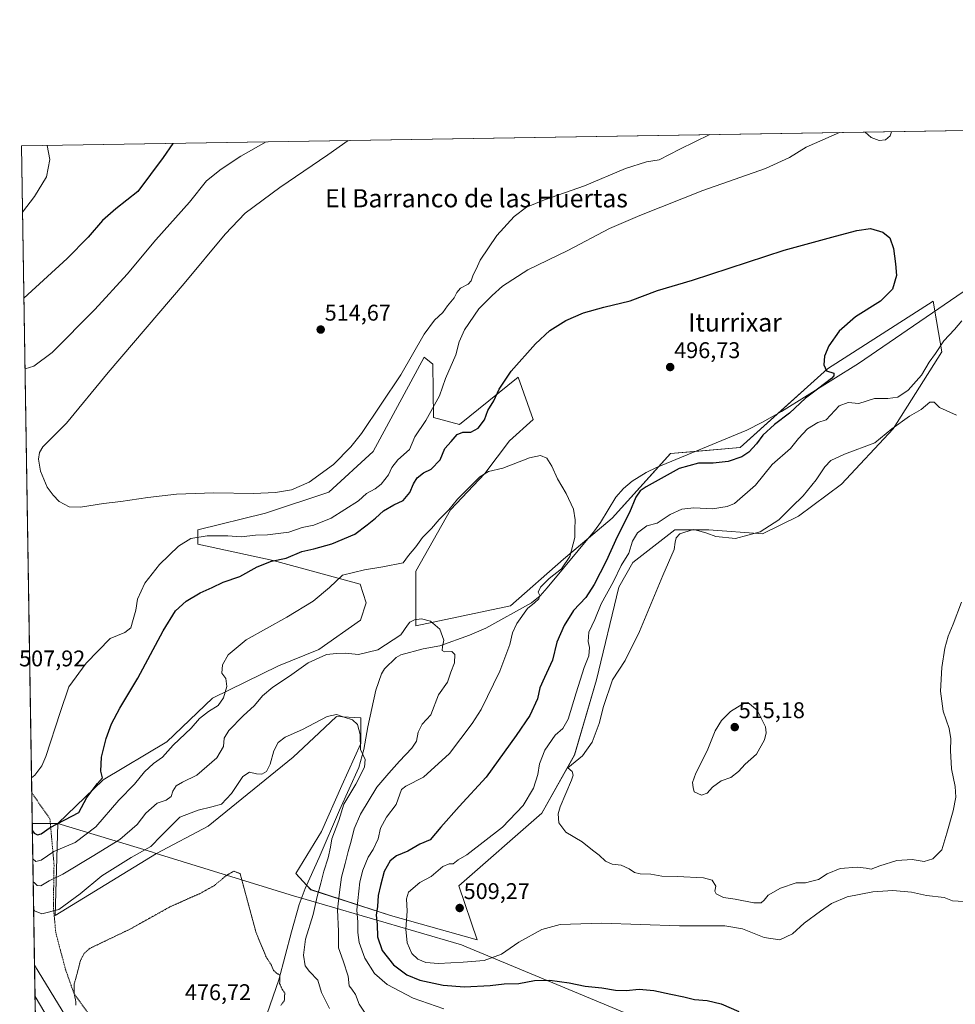
# Model space of a CAD drawing. Units: metres. Extents: x 611118 to 614576, y 4713128 to 4715497.
# Drawn here: x 611118 to 611530, y 4715063 to 4715497 of the extents above; entities that cross this region are included whole.
import ezdxf
from ezdxf.enums import TextEntityAlignment as Align

# ---------------------------------------------------------------- set-up
doc = ezdxf.new("R2010")
doc.units = ezdxf.units.M
doc.header["$MEASUREMENT"] = 0
for name, pattern in [('TRAZOS', [0.75, 0.5, -0.25]), ('TRAZOS2', [0.375, 0.25, -0.125]), ('TRAZOSX2', [1.5, 1, -0.5])]:
    doc.linetypes.add(name, pattern=pattern)
for name, color, linetype, lineweight in [('Alambrada', 19, 'TRAZOS', 0), ('Arcén (en calzada doble)', 9, 'Continuous', 13), ('Carátula', 7, 'Continuous', 5), ('Comarca CxS', 133, 'Continuous', 0), ('Comunidad Autónoma CxS', 142, 'Continuous', 0), ('Corriente natural lineal', 142, 'Continuous', 13), ('Cultivos herbáceos CxS', 92, 'Continuous', 0), ('Curva de nivel maestra', 36, 'Continuous', 30), ('Curva de nivel normal', 36, 'Continuous', 0), ('Curva de nivel normal depresión', 36, 'TRAZOS2', 0), ('Matorral', 135, 'Continuous', 0), ('Matorral CxS', 135, 'Continuous', 0), ('Municipio', 9, 'Continuous', 13), ('Municipio CxS', 142, 'Continuous', 0), ('Núcleo urbano', 19, 'Continuous', 0), ('Núcleo urbano CxS', 19, 'Continuous', 0), ('Provincia CxS', 1, 'Continuous', 0), ('Punto de cota en terreno', 7, 'Continuous', 0), ('Rótulo de punto de cota en terreno', 19, 'Continuous', 0), ('Talud superficial', 39, 'TRAZOSX2', 0), ('Texto cartográfico', 19, 'Continuous', 0)]:
    doc.layers.add(name, color=color, linetype=linetype, lineweight=lineweight)
doc.styles.add('Arial', font='txt', dxfattribs={"height": 0.2})

# ---------------------------------------------------------------- blocks, each defined once
blk = doc.blocks.new('*U166')
at = {"layer": 'Cultivos herbáceos CxS', "color": 92, "linetype": 'Continuous', "lineweight": 0}
blk.add_polyline3d([(611155.67, 4715028.87, 480.51), (611124.48, 4715080.03, 481.68), (611118.71, 4715441.15, 493.67), (612739.74, 4715467.51, 594.41)], dxfattribs=at)
blk.add_polyline3d([(611461.14, 4715277.95, 511.13), (611480.09, 4715292.12, 513.34), (611502.75, 4715316.5, 509.81), (611524.2, 4715350.34, 505.44), (611522.78, 4715358.84, 503.44), (611520.47, 4715372.75, 501.14), (611473.81, 4715342.87, 500.02), (611435.35, 4715308.17, 499.39), (611404.75, 4715305.52, 496.63), (611379.02, 4715277.09, 497.19), (611357.56, 4715259.07, 494.83), (611334.23, 4715238.5, 493.15), (611292.46, 4715229.57, 489.65), (611292.46, 4715253.78, 492.47), (611307.7, 4715280.68, 494.69), (611322.95, 4715296.82, 494.94), (611333.71, 4715311.17, 495.54), (611344.17, 4715320.56, 495.64), (611337.56, 4715339.14, 499.52), (611311.72, 4715318.32, 500.74), (611300.22, 4715321.37, 503.27), (611299.97, 4715344.88, 508.18), (611296.12, 4715348.02, 509.66), (611273.64, 4715306.48, 508.56), (611254.1, 4715288.49, 509.39), (611226.18, 4715279.3, 509.36), (611196.34, 4715272, 506.02), (611196.41, 4715265.65, 504.08), (611229.59, 4715258.37, 499.88), (611267.91, 4715247.97, 493.71), (611270.55, 4715239.74, 491.98), (611268.08, 4715232.09, 491.08), (611249.76, 4715219.19, 490.65), (611232.01, 4715212.02, 491.81), (611202.87, 4715197.73, 495.86), (611182.71, 4715178.46, 495.67), (611154.64, 4715161.73, 499.49), (611134.72, 4715142.53, 499.76), (611133.58, 4715102.05, 484.44), (611178.24, 4715129.31, 483.04), (611200.91, 4715141.37, 482.29), (611238.45, 4715171.75, 483.36), (611249.94, 4715182.53, 484.27), (611257.51, 4715189.63, 484.88), (611268.24, 4715189.03, 485.36), (611268.24, 4715177.71, 485.06), (611259.89, 4715159.24, 484.01), (611250.96, 4715138.99, 483.41), (611239.64, 4715120.51, 482.25), (611246.19, 4715113.36, 483.33), (611281.34, 4715102.04, 502.29), (611319.47, 4715091.32, 505.76), (611311.42, 4715115.04, 507.98), (611347.95, 4715147.15, 508.48), (611362.32, 4715172.71, 509.61), (611372.15, 4715205.86, 507.83), (611381.89, 4715246.62, 506.51), (611388.14, 4715257.49, 506.44), (611406.61, 4715271.91, 508.42), (611421.55, 4715271.91, 509.07), (611445.31, 4715270.16, 510.08), (611461.14, 4715277.95, 511.13)], close=True, dxfattribs=at)
blk = doc.blocks.new('*U180')
at = {"layer": 'Curva de nivel normal', "color": 36, "linetype": 'Continuous', "lineweight": 0}
for points in [[(611130.08, 4715441.33, 495), (611131.26, 4715435.19, 495), (611129.7, 4715427.45, 495), (611124.46, 4715418.79, 495), (611119.18, 4715411.87, 495)], [(611123.73, 4715126.94, 495), (611125.09, 4715125.84, 495), (611127.38, 4715126.38, 495), (611132.93, 4715130.23, 495), (611142.38, 4715134.18, 495), (611151.48, 4715141.08, 495), (611161.65, 4715152.84, 495), (611168.48, 4715159.8, 495), (611172.86, 4715165.24, 495), (611176.86, 4715168.98, 495), (611180.79, 4715171.82, 495), (611185.59, 4715177.08, 495), (611193.46, 4715184.47, 495), (611197.19, 4715188.85, 495), (611201.04, 4715191.93, 495), (611205.38, 4715194.54, 495), (611207.78, 4715197.88, 495), (611209.26, 4715202.86, 495), (611208.72, 4715206.38, 495), (611206.97, 4715208.82, 495), (611207.25, 4715212.46, 495), (611209.81, 4715216.79, 495), (611217.77, 4715223.46, 495), (611235.68, 4715233.46, 495), (611247.23, 4715240.46, 495), (611254.41, 4715246.5, 495), (611260.22, 4715251.91, 495), (611269.86, 4715254.28, 495), (611277.86, 4715255.69, 495), (611286.86, 4715257.45, 495), (611289.28, 4715260.63, 495), (611292.49, 4715264.5, 495), (611295.35, 4715268.63, 495), (611299.43, 4715272.5, 495), (611302.76, 4715276.46, 495), (611307.03, 4715280.71, 495), (611310.8, 4715285.47, 495), (611314.79, 4715289.38, 495), (611320.67, 4715295.36, 495), (611324.55, 4715297.64, 495), (611330.76, 4715299.09, 495), (611342.6, 4715303.6, 495), (611347.41, 4715304.71, 495), (611350.2, 4715303.54, 495), (611352.47, 4715300.04, 495), (611354.93, 4715294.4, 495), (611358.73, 4715287.88, 495), (611361.89, 4715281.06, 495), (611362.7, 4715276.38, 495), (611362.56, 4715272.16, 495), (611362.61, 4715268.55, 495), (611360.4, 4715260.21, 495), (611356.6, 4715254.81, 495), (611351.2, 4715250.5, 495), (611347.37, 4715246.71, 495), (611346.32, 4715244.53, 495), (611347.09, 4715243.04, 495), (611346.62, 4715241.52, 495), (611344.77, 4715239.76, 495), (611341.74, 4715237.21, 495), (611337, 4715230.69, 495), (611335.12, 4715226.54, 495), (611333.96, 4715221.42, 495), (611329.53, 4715209.61, 495), (611321.22, 4715192.79, 495), (611317.32, 4715186.54, 495), (611307.28, 4715173.32, 495), (611295.88, 4715162.96, 495), (611288.1, 4715158.93, 495), (611286.17, 4715157.47, 495), (611283.87, 4715150.88, 495), (611279.49, 4715145.35, 495), (611276.94, 4715140.46, 495), (611275.88, 4715135.75, 495), (611273.65, 4715131.03, 495), (611271.52, 4715127.62, 495), (611269.15, 4715121.9, 495), (611267.87, 4715116.88, 495), (611266.54, 4715104.51, 495), (611266.92, 4715098.98, 495), (611266.87, 4715094.55, 495), (611267.48, 4715090.1, 495), (611269.97, 4715083.24, 495), (611274.21, 4715076.48, 495), (611279.8, 4715071.54, 495), (611291.36, 4715065.53, 495), (611304.74, 4715060.81, 495)]]:
    blk.add_polyline3d(points, dxfattribs=at)
blk = doc.blocks.new('*U190')
at = {"layer": 'Curva de nivel normal', "color": 36, "linetype": 'Continuous', "lineweight": 0}
for points in [[(611479.24, 4715447.01, 505), (611464.46, 4715440.6, 505), (611457.08, 4715435.94, 505), (611446.58, 4715431.19, 505), (611418.89, 4715421.4, 505), (611391.19, 4715410.46, 505), (611377.78, 4715404.79, 505), (611359.42, 4715395.02, 505), (611341.89, 4715386.49, 505), (611330.66, 4715379.33, 505), (611326.15, 4715375.21, 505), (611320.21, 4715369.35, 505), (611313.86, 4715360.01, 505), (611311.55, 4715354.83, 505), (611310.03, 4715349.08, 505), (611305.58, 4715338.61, 505), (611302.87, 4715331, 505), (611296.84, 4715320.13, 505), (611291.97, 4715312.92, 505), (611289.66, 4715307.31, 505), (611284.53, 4715302.72, 505), (611281.89, 4715299.34, 505), (611280.39, 4715296.1, 505), (611277.21, 4715292.08, 505), (611274.49, 4715290.02, 505), (611270.7, 4715287.98, 505), (611267.15, 4715284.67, 505), (611255.19, 4715277.12, 505), (611247.53, 4715274.04, 505), (611242.34, 4715272.92, 505), (611236.46, 4715270.98, 505), (611227.09, 4715269.71, 505), (611221.79, 4715269.56, 505), (611215.45, 4715268.89, 505), (611209.7, 4715269.32, 505), (611200.54, 4715269.3, 505), (611193.36, 4715268.14, 505), (611187.86, 4715264.7, 505), (611179.47, 4715256.64, 505), (611173.03, 4715248.5, 505), (611169.8, 4715241.35, 505), (611169.12, 4715236.52, 505), (611167.86, 4715232.46, 505), (611166.96, 4715228.78, 505), (611164.27, 4715226.74, 505), (611157.78, 4715224.11, 505), (611147.14, 4715213.13, 505), (611139.57, 4715202.79, 505), (611135.74, 4715191.46, 505), (611129.46, 4715172, 505), (611127.67, 4715167.94, 505), (611124.52, 4715163.78, 505), (611123.16, 4715162.72, 505)], [(611533.98, 4715108.16, 505), (611528.91, 4715108.51, 505), (611525.28, 4715109.89, 505), (611517.57, 4715110.78, 505), (611510.93, 4715112.26, 505), (611502.64, 4715112.97, 505), (611493.89, 4715112.4, 505), (611482.53, 4715110.15, 505), (611475.7, 4715107.3, 505), (611470.84, 4715103.91, 505), (611463.55, 4715098.64, 505), (611458.49, 4715093.89, 505), (611452.86, 4715091.3, 505), (611445.92, 4715092.34, 505), (611436.44, 4715096.1, 505), (611428.59, 4715097.37, 505), (611408.66, 4715097.42, 505), (611374.3, 4715098.64, 505), (611356.05, 4715097.98, 505), (611347.99, 4715095.85, 505), (611337.82, 4715090.22, 505), (611330.17, 4715084.94, 505), (611322.64, 4715082.2, 505), (611313.33, 4715081.49, 505), (611302.4, 4715080.81, 505), (611296.88, 4715081.25, 505), (611293.29, 4715082.72, 505), (611290.78, 4715085.3, 505), (611288.61, 4715089.94, 505), (611288.08, 4715096, 505), (611288.61, 4715103.84, 505), (611288.4, 4715109.33, 505), (611289.23, 4715112.34, 505), (611294.23, 4715116.46, 505), (611299.2, 4715119.13, 505), (611304.31, 4715123.52, 505), (611307.11, 4715124.7, 505), (611308.92, 4715124.82, 505), (611311.19, 4715126.45, 505), (611314.97, 4715128.79, 505), (611330.64, 4715140.88, 505), (611339.82, 4715150.43, 505), (611344.35, 4715158.06, 505), (611346.29, 4715164.09, 505), (611346.9, 4715168.79, 505), (611349.35, 4715174.77, 505), (611353.85, 4715181.45, 505), (611357.22, 4715184.46, 505), (611359.6, 4715188.46, 505), (611363.08, 4715200.15, 505), (611366.66, 4715211.22, 505), (611368.64, 4715216.48, 505), (611369.05, 4715220.13, 505), (611368.36, 4715222.79, 505), (611368.65, 4715226.79, 505), (611371.4, 4715232.46, 505), (611374.14, 4715239.4, 505), (611379.62, 4715249.21, 505), (611383.02, 4715256.24, 505), (611386.32, 4715261.64, 505), (611387.93, 4715266.9, 505), (611390.16, 4715270.61, 505), (611394.29, 4715273.71, 505), (611398.79, 4715274.91, 505), (611404.6, 4715278.66, 505), (611409.73, 4715281.11, 505), (611415.05, 4715281.65, 505), (611423.26, 4715281.17, 505), (611429.62, 4715282.17, 505), (611432.9, 4715283.6, 505), (611442.19, 4715291.64, 505), (611449.53, 4715300.69, 505), (611457.53, 4715307.79, 505), (611461.16, 4715312.24, 505), (611465.06, 4715316.45, 505), (611469.57, 4715319.21, 505), (611473.33, 4715320.46, 505), (611479.06, 4715326.53, 505), (611483.02, 4715328.08, 505), (611487.69, 4715327.64, 505), (611494.56, 4715329.74, 505), (611500.53, 4715329.81, 505), (611504.86, 4715330.46, 505), (611509.38, 4715333.42, 505), (611515.24, 4715340.1, 505), (611518.7, 4715345.78, 505), (611521.53, 4715349.64, 505), (611525.21, 4715355.28, 505), (611529.91, 4715360.26, 505), (611533.12, 4715364.03, 505)], [(611502.02, 4715447.38, 505), (611501.44, 4715445.5, 505), (611499.46, 4715443.77, 505), (611496.63, 4715443.46, 505), (611493.09, 4715444.83, 505), (611490.49, 4715447.12, 505), (611490.42, 4715447.19, 505)], [(611120.28, 4715342.83, 505), (611124.19, 4715344.07, 505), (611132.19, 4715350.12, 505), (611150.96, 4715369, 505), (611165.28, 4715384.59, 505), (611177.96, 4715399.72, 505), (611192.7, 4715416.4, 505), (611200.22, 4715425.8, 505), (611206.7, 4715430.92, 505), (611215.38, 4715436.55, 505), (611226.57, 4715442.9, 505)]]:
    blk.add_polyline3d(points, dxfattribs=at)
blk = doc.blocks.new('*U202')
at = {"layer": 'Curva de nivel normal', "color": 36, "linetype": 'Continuous', "lineweight": 0}
blk.add_polyline3d([(611421.99, 4715446.08, 510), (611408.86, 4715439.7, 510), (611399.69, 4715435.05, 510), (611394.19, 4715434.13, 510), (611384.86, 4715431.22, 510), (611366.86, 4715423.55, 510), (611349.19, 4715417.43, 510), (611341.19, 4715414.11, 510), (611335.84, 4715409.94, 510), (611328.14, 4715401.59, 510), (611320.8, 4715390.79, 510), (611319.04, 4715386.79, 510), (611317.7, 4715384.26, 510), (611316.88, 4715381.64, 510), (611315.57, 4715380.26, 510), (611312.13, 4715378.46, 510), (611310.5, 4715376.46, 510), (611309.44, 4715374.13, 510), (611306.5, 4715370.7, 510), (611304.35, 4715367.73, 510), (611300.75, 4715364.36, 510), (611296.13, 4715358.13, 510), (611285.83, 4715340.21, 510), (611268.58, 4715314.46, 510), (611263.84, 4715308.51, 510), (611256.14, 4715300.8, 510), (611245.54, 4715292.95, 510), (611237.65, 4715289.49, 510), (611230.64, 4715288.38, 510), (611220.87, 4715287.99, 510), (611203.45, 4715288.26, 510), (611187.01, 4715287.61, 510), (611174.4, 4715286.25, 510), (611162.44, 4715284.38, 510), (611154.86, 4715283.53, 510), (611144.66, 4715281.86, 510), (611139.7, 4715282.12, 510), (611135.27, 4715284.35, 510), (611132.71, 4715287.24, 510), (611130.04, 4715290.79, 510), (611127.14, 4715297.74, 510), (611126.17, 4715303.1, 510), (611126.59, 4715306.01, 510), (611128.17, 4715308.57, 510), (611138.56, 4715318.98, 510), (611156.9, 4715341.3, 510), (611190.32, 4715380.47, 510), (611208.51, 4715402.3, 510), (611217.32, 4715411.46, 510), (611232.55, 4715422.86, 510), (611253.76, 4715437.18, 510), (611262.66, 4715443.49, 510)], dxfattribs=at)
blk = doc.blocks.new('*U215')
at = {"layer": 'Curva de nivel maestra', "color": 36, "linetype": 'Continuous', "lineweight": 30}
for points in [[(611185.37, 4715442.23, 500), (611181.09, 4715436, 500), (611169.94, 4715420.98, 500), (611160.22, 4715413.35, 500), (611154.36, 4715408.26, 500), (611148.08, 4715400.9, 500), (611138.86, 4715391.55, 500), (611119.78, 4715374, 500)], [(611123.54, 4715139.26, 500), (611124.34, 4715138.27, 500), (611125.76, 4715137.54, 500), (611127.35, 4715138.03, 500), (611131.34, 4715140.8, 500), (611144.01, 4715147.38, 500), (611147.53, 4715153.94, 500), (611152.21, 4715160.22, 500), (611154.35, 4715162.66, 500), (611153.67, 4715165.59, 500), (611154.02, 4715171.77, 500), (611155.97, 4715179.93, 500), (611158.35, 4715186.46, 500), (611162.07, 4715193.36, 500), (611169.94, 4715206.5, 500), (611181.12, 4715227.38, 500), (611186.58, 4715236.21, 500), (611191.25, 4715240.46, 500), (611197.46, 4715244.11, 500), (611202.68, 4715246.51, 500), (611207.53, 4715248.92, 500), (611214.86, 4715251.43, 500), (611222.53, 4715255.63, 500), (611228.9, 4715258.17, 500), (611235.33, 4715259.39, 500), (611242.23, 4715262.4, 500), (611247.53, 4715263.62, 500), (611255.53, 4715265.7, 500), (611265.56, 4715270.09, 500), (611271.01, 4715274.18, 500), (611274.73, 4715277.15, 500), (611278.2, 4715280.34, 500), (611282.72, 4715282.97, 500), (611286.84, 4715284.92, 500), (611289.85, 4715288.46, 500), (611291.4, 4715292.2, 500), (611293.09, 4715294.9, 500), (611295.8, 4715297.06, 500), (611299.17, 4715298.63, 500), (611303.16, 4715302.72, 500), (611305.21, 4715307.79, 500), (611308, 4715310.79, 500), (611310.64, 4715313.94, 500), (611313.17, 4715315.02, 500), (611316.71, 4715314.92, 500), (611320, 4715316.79, 500), (611322.78, 4715320.46, 500), (611324.23, 4715324.49, 500), (611326.79, 4715328.76, 500), (611329.22, 4715333.93, 500), (611334.53, 4715341.9, 500), (611345.19, 4715353.95, 500), (611351.49, 4715359.71, 500), (611358.58, 4715364.16, 500), (611366.3, 4715367.54, 500), (611375.34, 4715370.02, 500), (611386.98, 4715372.86, 500), (611399.01, 4715377.46, 500), (611414.35, 4715381.95, 500), (611454.82, 4715395.18, 500), (611477.41, 4715401.28, 500), (611486.74, 4715403.9, 500), (611492.86, 4715404.7, 500), (611498.29, 4715403.16, 500), (611501.33, 4715400.64, 500), (611503.03, 4715395.89, 500), (611503.82, 4715389.13, 500), (611504.33, 4715383.96, 500), (611502.53, 4715377.95, 500), (611497.19, 4715372.66, 500), (611486.19, 4715365.75, 500), (611479.02, 4715359.55, 500), (611474.45, 4715353.03, 500), (611472.62, 4715348.46, 500), (611472.2, 4715344.66, 500), (611473.51, 4715342.05, 500), (611476.73, 4715341.02, 500), (611476.74, 4715339.79, 500), (611475.66, 4715338.67, 500), (611469.53, 4715333.88, 500), (611464.19, 4715329.92, 500), (611457.11, 4715323.3, 500), (611450.53, 4715318.29, 500), (611445.44, 4715313.63, 500), (611442.53, 4715309.86, 500), (611439.19, 4715306.17, 500), (611436.07, 4715304.04, 500), (611430.14, 4715302.04, 500), (611423.54, 4715301.31, 500), (611416.98, 4715301.29, 500), (611408.53, 4715298.94, 500), (611393.96, 4715290.94, 500), (611391.31, 4715289.08, 500), (611389.35, 4715286.37, 500), (611386.6, 4715279.56, 500), (611381.14, 4715268.79, 500), (611376.28, 4715258.13, 500), (611371.08, 4715247.79, 500), (611367.32, 4715242.13, 500), (611361.93, 4715236.34, 500), (611357.79, 4715229.83, 500), (611354.64, 4715222.46, 500), (611352.67, 4715214.48, 500), (611349.12, 4715206.9, 500), (611347.08, 4715202.3, 500), (611346.03, 4715197.45, 500), (611342.76, 4715190.07, 500), (611336.62, 4715181.37, 500), (611323.47, 4715162.96, 500), (611311.53, 4715149.96, 500), (611303.53, 4715140.98, 500), (611298.82, 4715135.4, 500), (611294.3, 4715133.46, 500), (611288.9, 4715130.29, 500), (611283.98, 4715128.35, 500), (611281.16, 4715126.01, 500), (611278.48, 4715121.33, 500), (611276.88, 4715115.15, 500), (611275.85, 4715110.78, 500), (611275.65, 4715105.92, 500), (611275.03, 4715102.16, 500), (611275.4, 4715098.09, 500), (611275.6, 4715092.52, 500), (611277.71, 4715086.59, 500), (611282.56, 4715080.3, 500), (611288.44, 4715075.83, 500), (611294.26, 4715073.46, 500), (611304.45, 4715071.24, 500), (611313.92, 4715070.6, 500), (611325.19, 4715071.21, 500), (611331.37, 4715071.88, 500), (611337.9, 4715071.98, 500), (611344.7, 4715073.35, 500), (611351.5, 4715073.53, 500), (611360.08, 4715072.26, 500), (611367.14, 4715070.85, 500), (611374.43, 4715070.13, 500), (611380.5, 4715069.12, 500), (611385.19, 4715068.98, 500), (611390.86, 4715069.56, 500), (611397.28, 4715068.95, 500), (611404.86, 4715067.26, 500), (611410.58, 4715066.18, 500), (611415.29, 4715064.95, 500), (611420.89, 4715064.54, 500), (611427.05, 4715063.04, 500), (611434.86, 4715059.63, 500)]]:
    blk.add_polyline3d(points, dxfattribs=at)
blk = doc.blocks.new('5PATER')
at = {"layer": 'Carátula', "linetype": 'Continuous', "lineweight": 5}
h = blk.add_hatch(color=250, dxfattribs=at)
edge = h.paths.add_edge_path()
edge.add_ellipse((0, 0.01), major_axis=(-1.33, -1.34), ratio=0.999422, start_angle=0, end_angle=360)

msp = doc.modelspace()

# ---------------------------------------------------------------- linework, layer by layer
at = {"layer": 'Alambrada', "color": 19, "linetype": 'TRAZOS', "lineweight": 0}
msp.add_polyline3d([(611123.27, 4715155.99, 504.28), (611131.24, 4715144.52, 504.67), (611133.05, 4715124.33, 495.4), (611132.74, 4715105.99, 490.02), (611133.8, 4715094.47, 483.51), (611138.05, 4715078.4, 480.41), (611141.78, 4715067.69, 480.4), (611152.57, 4715052.56, 480.3), (611166.76, 4715031.75, 477.87), (611178.55, 4715013, 477.62), (611189.69, 4714988.16, 478.26), (611194.84, 4714974.7, 476.69), (611199.03, 4714964.88, 477.7), (611204.32, 4714956.49, 476.24), (611208.12, 4714951.85, 476.53), (611208.49, 4714950.44, 476.22), (611208.82, 4714945.39, 476.81)], dxfattribs=at)
at = {"layer": 'Arcén (en calzada doble)', "color": 9, "linetype": 'Continuous', "lineweight": 13}
msp.add_polyline3d([(611124.7, 4715066.23, 482.56), (611180.96, 4714971.13, 481.24), (611202.6, 4714934.04, 480.03), (611217.67, 4714908.22, 480.46), (611238.71, 4714869.41, 479.84), (611256.25, 4714832.91, 479.63), (611275.82, 4714790.98, 478.9), (611282.6, 4714774.6, 478.75), (611299.66, 4714728.55, 478.02), (611308.85, 4714700.24, 477.82), (611319.37, 4714664.92, 477.63), (611332.67, 4714607.72, 477.31), (611338.87, 4714573.52, 476.87), (611342.89, 4714548.19, 476.9), (611347.26, 4714513.57, 476.9), (611350.57, 4714465.01, 477), (611351.91, 4714427.65, 476.88), (611352.14, 4714375.43, 477.03), (611350.89, 4714325.22, 477.23), (611346.55, 4714203.77, 477.84), (611344.68, 4714168.69, 476.7)], dxfattribs=at)
at = {"layer": 'Comarca CxS', "color": 133, "linetype": 'Continuous', "lineweight": 0}
msp.add_polyline3d([(612641.09, 4713152.01, 476.74), (611155.69, 4713127.88, 453.48), (611123.48, 4715142.47, 500.63), (611118.71, 4715441.15, 493.67), (614537.83, 4715496.74, 634.9), (614575.94, 4713183.44, 601.5), (612641.09, 4713152.01, 476.74)], close=True, dxfattribs=at)
msp.add_polyline3d([(612641.09, 4713152.01, 476.74), (611155.69, 4713127.88, 453.48), (611123.48, 4715142.47, 500.63), (611118.71, 4715441.15, 493.67), (614537.83, 4715496.74, 634.9), (614575.94, 4713183.44, 601.5), (612641.09, 4713152.01, 476.74)], close=True, dxfattribs=at)
at = {"layer": 'Comunidad Autónoma CxS', "color": 142, "linetype": 'Continuous', "lineweight": 0}
msp.add_polyline3d([(614575.94, 4713183.44, 601.5), (611155.69, 4713127.88, 453.48), (611118.71, 4715441.15, 493.67), (614537.83, 4715496.74, 634.9), (614575.94, 4713183.44, 601.5)], close=True, dxfattribs=at)
msp.add_polyline3d([(614575.94, 4713183.44, 601.5), (611155.69, 4713127.88, 453.48), (611118.71, 4715441.15, 493.67), (614537.83, 4715496.74, 634.9), (614575.94, 4713183.44, 601.5)], close=True, dxfattribs=at)
at = {"layer": 'Corriente natural lineal', "color": 142, "linetype": 'Continuous', "lineweight": 13}
msp.add_polyline3d([(611544.44, 4715384.11, 502.63), (611487.6, 4715345.3, 501.22), (611453.64, 4715324.14, 499.16), (611444.97, 4715319.18, 498.77), (611438.26, 4715315.87, 498.48), (611398.49, 4715299.37, 496.86), (611393.99, 4715297.23, 496.77), (611387.78, 4715293.41, 496.46), (611383.95, 4715290.17, 496.41), (611380.68, 4715286.38, 496.17), (611373.82, 4715275.2, 496.23), (611371.17, 4715271.46, 496.1), (611350.38, 4715246.39, 495.26), (611347.31, 4715242.92, 495.34), (611343.48, 4715239.71, 494.93), (611323.26, 4715228.67, 492.95), (611316.1, 4715225.52, 491.66), (611303.07, 4715220.89, 489.79), (611295.71, 4715219.48, 489.43), (611285.88, 4715216.88, 488.29), (611283.74, 4715215.64, 488.12), (611278.7, 4715210.73, 487.78), (611277.29, 4715208.43, 487.39), (611274.88, 4715201.35, 486.91), (611271.29, 4715185.07, 485.64), (611269.55, 4715175.19, 485.23), (611267.3, 4715167.24, 484.77), (611258.87, 4715148.46, 484.89), (611249.92, 4715127.61, 483.47), (611243.64, 4715113.87, 482.56), (611241.13, 4715106.82, 481.82), (611237.66, 4715094.86, 481.5), (611232.12, 4715073.64, 480.03), (611225.66, 4715055.05, 478.77)], dxfattribs=at)
at = {"layer": 'Cultivos herbáceos CxS', "color": 92, "linetype": 'Continuous', "lineweight": 0}
for points in [[(611124.48, 4715080.03, 481.68), (611118.71, 4715441.15, 493.67), (611797.74, 4715452.19, 519.04), (611799.33, 4715452.22, 519.44), (611801.16, 4715452.25, 519.89), (612099.04, 4715457.09, 530.27), (612100.34, 4715457.11, 530.29), (612101.64, 4715457.13, 530.31), (612338.32, 4715460.98, 540.88), (612340.21, 4715461.01, 541.02), (612342.09, 4715461.04, 541.2), (612739.74, 4715467.51, 594.41)], [(611244.33, 4715115.39, 482.73), (611239.64, 4715120.52, 482.25), (611250.96, 4715138.99, 483.41), (611259.89, 4715159.24, 484.01), (611268.24, 4715177.71, 485.06), (611268.24, 4715189.03, 485.36), (611257.51, 4715189.63, 484.88), (611249.93, 4715182.53, 484.27), (611238.44, 4715171.75, 483.36), (611200.91, 4715141.37, 482.29), (611178.24, 4715129.31, 483.04), (611133.58, 4715102.05, 484.44), (611134.72, 4715142.53, 499.76), (611154.64, 4715161.73, 499.49), (611182.71, 4715178.46, 495.67), (611202.87, 4715197.73, 495.86), (611232.01, 4715212.02, 491.81), (611249.76, 4715219.19, 490.65), (611268.08, 4715232.09, 491.09), (611270.55, 4715239.74, 491.98), (611267.91, 4715247.97, 493.71), (611229.59, 4715258.37, 499.88), (611196.41, 4715265.65, 504.08), (611196.34, 4715272, 506.02), (611226.18, 4715279.3, 509.36), (611254.1, 4715288.49, 509.39), (611273.64, 4715306.48, 508.56), (611296.12, 4715348.02, 509.66), (611299.97, 4715344.88, 508.18), (611300.22, 4715321.37, 503.27), (611311.72, 4715318.32, 500.74), (611337.55, 4715339.14, 499.52), (611344.17, 4715320.56, 495.64), (611333.71, 4715311.17, 495.54), (611322.95, 4715296.82, 494.94), (611307.7, 4715280.68, 494.69), (611292.46, 4715253.78, 492.47), (611292.46, 4715229.57, 489.65), (611334.23, 4715238.5, 493.15), (611357.56, 4715259.07, 494.83), (611368.54, 4715268.29, 495.78), (611379.02, 4715277.09, 497.19), (611399.6, 4715299.83, 497.05), (611404.75, 4715305.52, 496.63), (611415.58, 4715306.46, 497.96), (611435.35, 4715308.17, 499.39), (611452.02, 4715323.21, 499.05), (611473.81, 4715342.87, 500.02), (611520.47, 4715372.75, 501.14), (611521.22, 4715368.25, 501.47), (611522.78, 4715358.84, 503.44), (611524.2, 4715350.34, 505.44), (611502.75, 4715316.5, 509.81), (611480.09, 4715292.12, 513.34), (611461.14, 4715277.95, 511.13), (611445.31, 4715270.16, 510.08), (611421.55, 4715271.91, 509.07), (611406.61, 4715271.91, 508.42), (611388.14, 4715257.49, 506.44), (611381.89, 4715246.62, 506.51), (611372.15, 4715205.86, 507.83), (611362.32, 4715172.72, 509.61), (611347.95, 4715147.15, 508.48), (611311.42, 4715115.04, 507.98), (611319.47, 4715091.32, 505.76), (611281.34, 4715102.04, 502.29), (611246.19, 4715113.37, 483.33), (611244.33, 4715115.39, 482.73)], [(611124.48, 4715080.03, 481.68), (611155.67, 4715028.87, 480.51), (611198.65, 4714961.51, 477.17), (611208.01, 4714946.83, 475.6), (611208.81, 4714945.52, 475.08), (611211.15, 4714941.69, 473.63), (611212.23, 4714939.91, 473.36), (611213.16, 4714938.39, 473.28), (611216.96, 4714932.16, 475.19), (611231.43, 4714908.43, 480.66), (611247.94, 4714881.37, 485.11)]]:
    msp.add_polyline3d(points, dxfattribs=at)
at = {"layer": 'Curva de nivel normal', "color": 36, "linetype": 'Continuous', "lineweight": 0}
for points in [[(611530.78, 4715322.47, 510), (611523.2, 4715325.87, 510), (611520.88, 4715328.22, 510), (611518.97, 4715328.21, 510), (611515.12, 4715324.95, 510), (611509.99, 4715322.01, 510), (611502.23, 4715316.46, 510), (611494.67, 4715310.28, 510), (611481.43, 4715305.27, 510), (611475.39, 4715302.48, 510), (611472.64, 4715299.66, 510), (611468.83, 4715294.04, 510), (611463.16, 4715286.91, 510), (611458.11, 4715282.05, 510), (611452.42, 4715276.4, 510), (611444.19, 4715271.07, 510), (611433.3, 4715268.11, 510), (611424.64, 4715269.03, 510), (611420.74, 4715270.52, 510), (611417.23, 4715271.52, 510), (611414.63, 4715272.06, 510), (611408.75, 4715270.19, 510), (611407.21, 4715268.46, 510), (611406.68, 4715266.46, 510), (611406.3, 4715263.34, 510), (611401.36, 4715251.79, 510), (611391.03, 4715227.11, 510), (611384.65, 4715214.4, 510), (611379.15, 4715205.79, 510), (611375.18, 4715194.05, 510), (611373.3, 4715186.61, 510), (611370.15, 4715178.38, 510), (611365.89, 4715172.34, 510), (611359.5, 4715167.1, 510), (611361.38, 4715165.43, 510), (611361.8, 4715163.78, 510), (611361.04, 4715161.64, 510), (611356.01, 4715149.9, 510)], [(611356.01, 4715149.9, 510), (611355.22, 4715146.81, 510), (611355.42, 4715142.84, 510), (611358.56, 4715138.78, 510), (611365.84, 4715134.51, 510), (611370.31, 4715130.84, 510), (611373.21, 4715128.54, 510), (611376.03, 4715125.97, 510), (611378.96, 4715124.54, 510), (611382.93, 4715124.12, 510), (611386.55, 4715122.62, 510), (611388.82, 4715120.94, 510), (611391.27, 4715120.36, 510), (611396.01, 4715120.19, 510), (611400.9, 4715119.34, 510), (611407.65, 4715119.2, 510), (611419.27, 4715118.53, 510), (611423.06, 4715117.49, 510), (611424.62, 4715114.94, 510), (611424.22, 4715112.75, 510), (611424.82, 4715111.57, 510), (611428.06, 4715109.99, 510), (611433.2, 4715109.25, 510), (611441.4, 4715107.64, 510), (611444.71, 4715107.63, 510), (611445.93, 4715108.69, 510), (611447.71, 4715110.95, 510), (611453.19, 4715114.1, 510), (611460.12, 4715116.45, 510), (611464.23, 4715116.42, 510), (611466.93, 4715117.1, 510), (611469.87, 4715117.86, 510), (611473.69, 4715120.37, 510), (611479.44, 4715122.68, 510), (611486.92, 4715123.28, 510), (611490.99, 4715122.84, 510), (611493.14, 4715122.43, 510), (611497.01, 4715123.88, 510), (611504.5, 4715126.16, 510), (611511.26, 4715126.69, 510), (611516.48, 4715125.81, 510), (611520.25, 4715126.92, 510), (611524.23, 4715130.89, 510), (611526.42, 4715138.33, 510), (611529.21, 4715148.18, 510), (611530.44, 4715154.19, 510), (611530.07, 4715158.83, 510), (611528.46, 4715166.56, 510), (611528.01, 4715174.74, 510), (611528.24, 4715179.84, 510), (611527.42, 4715184.36, 510), (611524.78, 4715191.96, 510), (611523.64, 4715200.91, 510), (611524.23, 4715211.27, 510), (611525.62, 4715219.78, 510), (611527, 4715225.01, 510), (611529.19, 4715230.33, 510), (611532.98, 4715240.02, 510)], [(611270.42, 4715058.54, 490), (611267.52, 4715062.92, 490), (611265.95, 4715067.22, 490), (611264.25, 4715069.51, 490), (611263.04, 4715070.97, 490), (611262.6, 4715075.28, 490), (611260.41, 4715082, 490), (611258.42, 4715087.77, 490), (611258.42, 4715095.04, 490), (611257.91, 4715104.48, 490), (611258.84, 4715112.3, 490), (611259.65, 4715118.88, 490), (611261.28, 4715124.95, 490), (611262.6, 4715130.23, 490), (611264.04, 4715134.79, 490), (611265.24, 4715140.18, 490), (611268.1, 4715146.69, 490), (611275.3, 4715158.52, 490), (611280.6, 4715164.67, 490), (611285.28, 4715169.96, 490), (611290.66, 4715175.67, 490), (611292.74, 4715178.86, 490), (611293.44, 4715182.72, 490), (611295.27, 4715186.27, 490), (611299.02, 4715190.45, 490), (611302.4, 4715199.26, 490), (611306.39, 4715204.81, 490), (611307.94, 4715209.2, 490), (611309.45, 4715213.38, 490), (611309.64, 4715216.94, 490), (611308.28, 4715218.33, 490), (611305.1, 4715218.22, 490), (611304.05, 4715218.72, 490), (611304.22, 4715220.52, 490), (611304.76, 4715223.38, 490), (611303.05, 4715228.15, 490), (611298.98, 4715231.72, 490), (611295, 4715232.72, 490), (611291.89, 4715232.33, 490), (611289.84, 4715231.31, 490), (611288.8, 4715229.98, 490), (611285.81, 4715225.72, 490), (611275.68, 4715219.1, 490), (611267.18, 4715216.95, 490), (611261.31, 4715217.63, 490), (611257.54, 4715217.41, 490), (611253.18, 4715216.97, 490), (611245.08, 4715213.26, 490), (611236.86, 4715207.5, 490), (611229.53, 4715202.66, 490), (611224.98, 4715198.75, 490), (611221.35, 4715194.59, 490), (611216.32, 4715190.04, 490), (611210.02, 4715183.52, 490), (611208.01, 4715180.13, 490), (611207.65, 4715176.46, 490), (611204.73, 4715171.46, 490), (611195.97, 4715163.82, 490), (611189.66, 4715160.7, 490), (611186.92, 4715159.1, 490), (611185.33, 4715156.73, 490), (611184.62, 4715154.49, 490), (611182.53, 4715152.79, 490), (611178.42, 4715151.53, 490), (611173.44, 4715147.06, 490), (611169.64, 4715142.03, 490), (611162.02, 4715135.47, 490), (611149.8, 4715128.02, 490), (611136.99, 4715120.24, 490), (611130.92, 4715117.3, 490), (611127.19, 4715115, 490), (611125.64, 4715115.18, 490), (611124.24, 4715116.47, 490), (611123.89, 4715116.88, 490)], [(611418.42, 4715154.99, 515), (611420.86, 4715155.91, 515), (611423.19, 4715158.56, 515), (611426.97, 4715161.39, 515), (611431.29, 4715162.85, 515), (611434.63, 4715165.42, 515), (611437.53, 4715168.62, 515), (611442.53, 4715173.13, 515), (611446.19, 4715179.46, 515), (611446.86, 4715182.46, 515), (611446.54, 4715185.13, 515), (611442.86, 4715192.46, 515), (611438.84, 4715195.9, 515), (611436.19, 4715195.03, 515), (611431.19, 4715191.83, 515), (611427.14, 4715187.91, 515), (611424.41, 4715183.42, 515), (611420.8, 4715174.59, 515), (611415.84, 4715164.77, 515), (611414.44, 4715160.6, 515), (611414.65, 4715158.46, 515), (611415.1, 4715156.46, 515), (611418.42, 4715154.99, 515)], [(611124.09, 4715104.44, 485), (611124.49, 4715104.06, 485), (611127.74, 4715102.73, 485), (611135.19, 4715104.57, 485), (611144.53, 4715111.47, 485), (611154.06, 4715119.44, 485), (611167.01, 4715127.58, 485), (611175.73, 4715132.35, 485), (611180.19, 4715137.09, 485), (611188.53, 4715145.25, 485), (611196.53, 4715148.33, 485), (611202.53, 4715149.92, 485), (611206.86, 4715151, 485), (611211.19, 4715155.81, 485), (611216.19, 4715163.17, 485), (611219.14, 4715165.1, 485), (611222.26, 4715164.36, 485), (611224.58, 4715164.28, 485), (611226.71, 4715165.41, 485), (611228.32, 4715168.69, 485), (611229.83, 4715174.62, 485), (611231.81, 4715178.27, 485), (611234.96, 4715180.56, 485), (611242.54, 4715183.93, 485), (611253.35, 4715189.62, 485), (611257.57, 4715190.62, 485), (611260.93, 4715189.33, 485), (611264.54, 4715188.25, 485), (611266.82, 4715186.17, 485), (611267.91, 4715181.8, 485), (611268.04, 4715175.13, 485), (611270.19, 4715170.79, 485), (611269.87, 4715167.41, 485), (611266.07, 4715159.91, 485), (611260.8, 4715151.07, 485), (611258.48, 4715143.79, 485), (611255.5, 4715135.82, 485), (611254.81, 4715132.1, 485), (611253.86, 4715127.46, 485), (611251.95, 4715121.56, 485), (611250.63, 4715116.26, 485), (611248.94, 4715110.29, 485), (611247.21, 4715102.43, 485), (611243.9, 4715091.59, 485), (611242.93, 4715084.47, 485), (611243.7, 4715079.82, 485), (611245.55, 4715077.24, 485), (611249.36, 4715073.54, 485), (611250.97, 4715068.02, 485), (611254.4, 4715061.02, 485)]]:
    msp.add_polyline3d(points, dxfattribs=at)
at = {"layer": 'Curva de nivel normal depresión', "color": 36, "linetype": 'TRAZOS2', "lineweight": 0}
msp.add_polyline3d([(611233.04, 4715062.38, 480), (611234.54, 4715064.47, 480), (611234.72, 4715067.84, 480), (611233.59, 4715069.5, 480), (611232.47, 4715072.07, 480), (611232.49, 4715075.76, 480), (611231.04, 4715076.64, 480), (611229.8, 4715077.73, 480), (611228.68, 4715080.34, 480), (611226.54, 4715083.7, 480), (611222.12, 4715094.28, 480), (611215.05, 4715120.46, 480), (611212.23, 4715121.5, 480), (611209.09, 4715119.68, 480), (611203.57, 4715115.13, 480), (611197.7, 4715111.85, 480), (611183.98, 4715105.73, 480), (611166.62, 4715096.01, 480), (611148.81, 4715087.5, 480), (611146.32, 4715085.25, 480), (611144.71, 4715082.23, 480), (611143.16, 4715076.16, 480), (611141.96, 4715071.93, 480), (611141.87, 4715067.67, 480), (611142.56, 4715064.55, 480), (611142.73, 4715062.34, 480)], dxfattribs=at)
at = {"layer": 'Matorral', "color": 135, "linetype": 'Continuous', "lineweight": 0}
msp.add_polyline3d([(611244.33, 4715115.39, 482.73), (611239.64, 4715120.52, 482.25), (611250.96, 4715138.99, 483.41), (611259.89, 4715159.24, 484.01), (611268.24, 4715177.71, 485.06), (611268.24, 4715189.03, 485.36), (611257.51, 4715189.63, 484.88), (611249.93, 4715182.53, 484.27), (611238.44, 4715171.75, 483.36), (611200.91, 4715141.37, 482.29), (611178.24, 4715129.31, 483.04), (611133.58, 4715102.05, 484.44), (611134.72, 4715142.53, 499.76), (611154.64, 4715161.73, 499.49), (611182.71, 4715178.46, 495.67), (611202.87, 4715197.73, 495.86), (611232.01, 4715212.02, 491.81), (611249.76, 4715219.19, 490.65), (611268.08, 4715232.09, 491.09), (611270.55, 4715239.74, 491.98), (611267.91, 4715247.97, 493.71), (611229.59, 4715258.37, 499.88), (611196.41, 4715265.65, 504.08), (611196.34, 4715272, 506.02), (611226.18, 4715279.3, 509.36), (611254.1, 4715288.49, 509.39), (611273.64, 4715306.48, 508.56), (611296.12, 4715348.02, 509.66), (611299.97, 4715344.88, 508.18), (611300.22, 4715321.37, 503.27), (611311.72, 4715318.32, 500.74), (611337.55, 4715339.14, 499.52), (611344.17, 4715320.56, 495.64), (611333.71, 4715311.17, 495.54), (611322.95, 4715296.82, 494.94), (611307.7, 4715280.68, 494.69), (611292.46, 4715253.78, 492.47), (611292.46, 4715229.57, 489.65), (611334.23, 4715238.5, 493.15), (611357.56, 4715259.07, 494.83), (611368.54, 4715268.29, 495.78), (611379.02, 4715277.09, 497.19), (611399.6, 4715299.83, 497.05), (611404.75, 4715305.52, 496.63), (611415.58, 4715306.46, 497.96), (611435.35, 4715308.17, 499.39), (611452.02, 4715323.21, 499.05), (611473.81, 4715342.87, 500.02), (611520.47, 4715372.75, 501.14), (611521.22, 4715368.25, 501.47), (611522.78, 4715358.84, 503.44), (611524.2, 4715350.34, 505.44), (611502.75, 4715316.5, 509.81), (611480.09, 4715292.12, 513.34), (611461.14, 4715277.95, 511.13), (611445.31, 4715270.16, 510.08), (611421.55, 4715271.91, 509.07), (611406.61, 4715271.91, 508.42), (611388.14, 4715257.49, 506.44), (611381.89, 4715246.62, 506.51), (611372.15, 4715205.86, 507.83), (611362.32, 4715172.72, 509.61), (611347.95, 4715147.15, 508.48), (611311.42, 4715115.04, 507.98), (611319.47, 4715091.32, 505.76), (611281.34, 4715102.04, 502.29), (611246.19, 4715113.37, 483.33), (611244.33, 4715115.39, 482.73)], dxfattribs=at)
at = {"layer": 'Matorral CxS', "color": 135, "linetype": 'Continuous', "lineweight": 0}
msp.add_polyline3d([(611461.14, 4715277.95, 511.13), (611445.31, 4715270.16, 510.08), (611421.55, 4715271.91, 509.07), (611406.61, 4715271.91, 508.42), (611388.14, 4715257.49, 506.44), (611381.89, 4715246.62, 506.51), (611372.15, 4715205.86, 507.83), (611362.32, 4715172.71, 509.61), (611347.95, 4715147.15, 508.48), (611311.42, 4715115.04, 507.98), (611319.47, 4715091.32, 505.76), (611281.34, 4715102.04, 502.29), (611246.19, 4715113.36, 483.33), (611239.64, 4715120.51, 482.25), (611250.96, 4715138.99, 483.41), (611259.89, 4715159.24, 484.01), (611268.24, 4715177.71, 485.06), (611268.24, 4715189.03, 485.36), (611257.51, 4715189.63, 484.88), (611249.94, 4715182.53, 484.27), (611238.44, 4715171.75, 483.36), (611200.91, 4715141.37, 482.29), (611178.24, 4715129.31, 483.04), (611133.58, 4715102.05, 484.44), (611134.72, 4715142.53, 499.76), (611154.64, 4715161.73, 499.49), (611182.71, 4715178.46, 495.67), (611202.87, 4715197.73, 495.86), (611232.01, 4715212.02, 491.81), (611249.76, 4715219.19, 490.65), (611268.08, 4715232.09, 491.08), (611270.55, 4715239.74, 491.98), (611267.91, 4715247.97, 493.71), (611229.59, 4715258.37, 499.88), (611196.41, 4715265.65, 504.08), (611196.34, 4715272, 506.02), (611226.18, 4715279.3, 509.36), (611254.1, 4715288.49, 509.39), (611273.64, 4715306.48, 508.56), (611296.12, 4715348.02, 509.66), (611299.97, 4715344.88, 508.18), (611300.22, 4715321.37, 503.27), (611311.72, 4715318.32, 500.74), (611337.56, 4715339.14, 499.52), (611344.17, 4715320.56, 495.64), (611333.71, 4715311.17, 495.54), (611322.95, 4715296.82, 494.94), (611307.7, 4715280.68, 494.69), (611292.46, 4715253.78, 492.47), (611292.46, 4715229.57, 489.65), (611334.23, 4715238.5, 493.15), (611357.56, 4715259.07, 494.83), (611379.02, 4715277.09, 497.19), (611404.75, 4715305.52, 496.63), (611435.35, 4715308.17, 499.39), (611473.81, 4715342.87, 500.02), (611520.47, 4715372.75, 501.14), (611522.78, 4715358.84, 503.44), (611524.2, 4715350.34, 505.44), (611502.75, 4715316.5, 509.81), (611480.09, 4715292.12, 513.34), (611461.14, 4715277.95, 511.13)], close=True, dxfattribs=at)
at = {"layer": 'Municipio', "color": 9, "linetype": 'Continuous', "lineweight": 13}
msp.add_polyline3d([(611411.14, 4715048.12, 494.34), (611314.72, 4715088.21, 505.61), (611312.59, 4715089.1, 505.76), (611252.18, 4715106.7, 486.93), (611239.6, 4715110.37, 481.73), (611239.02, 4715110.55, 481.72), (611177.68, 4715129.5, 483.16), (611175.98, 4715130.02, 483.64), (611134.69, 4715142.54, 499.77), (611125.13, 4715142.48, 501.07), (611123.48, 4715142.47, 500.63)], dxfattribs=at)
msp.add_polyline3d([(611411.14, 4715048.12, 494.34), (611314.72, 4715088.21, 505.61), (611312.59, 4715089.1, 505.76), (611252.18, 4715106.7, 486.93), (611239.6, 4715110.37, 481.73), (611239.02, 4715110.55, 481.72), (611177.68, 4715129.5, 483.16), (611175.98, 4715130.02, 483.64), (611134.69, 4715142.54, 499.77), (611125.13, 4715142.48, 501.07), (611123.48, 4715142.47, 500.63)], dxfattribs=at)
at = {"layer": 'Municipio CxS', "color": 142, "linetype": 'Continuous', "lineweight": 0}
for points in [[(611411.14, 4715048.12, 494.34), (611314.72, 4715088.21, 505.61), (611312.59, 4715089.1, 505.76), (611252.18, 4715106.7, 486.93), (611239.6, 4715110.37, 481.73), (611239.02, 4715110.55, 481.72), (611177.68, 4715129.5, 483.16), (611175.98, 4715130.02, 483.64), (611134.69, 4715142.54, 499.77), (611125.13, 4715142.48, 501.07), (611123.48, 4715142.47, 500.63), (611118.71, 4715441.15, 493.67), (614537.83, 4715496.74, 634.9)], [(611411.14, 4715048.12, 494.34), (611314.72, 4715088.21, 505.61), (611312.59, 4715089.1, 505.76), (611252.18, 4715106.7, 486.93), (611239.6, 4715110.37, 481.73), (611239.02, 4715110.55, 481.72), (611177.68, 4715129.5, 483.16), (611175.98, 4715130.02, 483.64), (611134.69, 4715142.54, 499.77), (611125.13, 4715142.48, 501.07), (611123.48, 4715142.47, 500.63), (611118.71, 4715441.15, 493.67), (614537.83, 4715496.74, 634.9)], [(611155.69, 4713127.88, 453.48), (611123.48, 4715142.47, 500.63), (611125.13, 4715142.48, 501.07), (611134.69, 4715142.54, 499.77), (611175.98, 4715130.02, 483.64), (611177.68, 4715129.5, 483.16), (611239.02, 4715110.55, 481.72), (611239.6, 4715110.37, 481.73), (611252.18, 4715106.7, 486.93), (611312.59, 4715089.1, 505.76), (611314.72, 4715088.21, 505.61), (611411.14, 4715048.12, 494.34)], [(611155.69, 4713127.88, 453.48), (611123.48, 4715142.47, 500.63), (611125.13, 4715142.48, 501.07), (611134.69, 4715142.54, 499.77), (611175.98, 4715130.02, 483.64), (611177.68, 4715129.5, 483.16), (611239.02, 4715110.55, 481.72), (611239.6, 4715110.37, 481.73), (611252.18, 4715106.7, 486.93), (611312.59, 4715089.1, 505.76), (611314.72, 4715088.21, 505.61), (611411.14, 4715048.12, 494.34)]]:
    msp.add_polyline3d(points, dxfattribs=at)
at = {"layer": 'Núcleo urbano', "color": 19, "linetype": 'Continuous', "lineweight": 0}
for points in [[(611126.03, 4714983.51, 480.99), (611125.82, 4714996.43, 481.79), (611125.73, 4715002.27, 482.21), (611125.61, 4715009.59, 482.36), (611125.49, 4715016.89, 482.2), (611125.01, 4715046.76, 482.58), (611124.89, 4715054.34, 482.8), (611124.78, 4715061.7, 482.74), (611124.7, 4715066.23, 482.56), (611124.48, 4715080.03, 481.68)], [(611124.48, 4715080.03, 481.68), (611155.67, 4715028.87, 480.51), (611198.65, 4714961.51, 477.17), (611208.01, 4714946.83, 475.6), (611208.81, 4714945.52, 475.08), (611211.15, 4714941.69, 473.63), (611212.23, 4714939.91, 473.36), (611213.16, 4714938.39, 473.28), (611216.96, 4714932.16, 475.19), (611231.43, 4714908.43, 480.66), (611247.94, 4714881.37, 485.11)]]:
    msp.add_polyline3d(points, dxfattribs=at)
at = {"layer": 'Núcleo urbano CxS', "color": 19, "linetype": 'Continuous', "lineweight": 0}
msp.add_polyline3d([(611126.03, 4714983.51, 480.99), (611124.48, 4715080.03, 481.68), (611155.67, 4715028.87, 480.51)], dxfattribs=at)
at = {"layer": 'Provincia CxS', "color": 1, "linetype": 'Continuous', "lineweight": 0}
msp.add_polyline3d([(614575.94, 4713183.44, 601.5), (611155.69, 4713127.88, 453.48), (611118.71, 4715441.15, 493.67), (614537.83, 4715496.74, 634.9), (614575.94, 4713183.44, 601.5)], close=True, dxfattribs=at)
msp.add_polyline3d([(614575.94, 4713183.44, 601.5), (611155.69, 4713127.88, 453.48), (611118.71, 4715441.15, 493.67), (614537.83, 4715496.74, 634.9), (614575.94, 4713183.44, 601.5)], close=True, dxfattribs=at)
at = {"layer": 'Talud superficial', "color": 39, "linetype": 'TRAZOSX2', "lineweight": 0}
msp.add_polyline3d([(611124.46, 4715081.48, 483.87), (611124.46, 4715081.48, 483.87)], dxfattribs=at)

# ---------------------------------------------------------------- block references
at = {"layer": 'Cultivos herbáceos CxS', "color": 92, "linetype": 'Continuous', "lineweight": 0}
msp.add_blockref('*U166', (0, 0), dxfattribs=at)
at = {"layer": 'Curva de nivel maestra', "color": 36, "linetype": 'Continuous', "lineweight": 30}
msp.add_blockref('*U215', (0, 0), dxfattribs=at)
at = {"layer": 'Curva de nivel normal', "color": 36, "linetype": 'Continuous', "lineweight": 0}
for name in ['*U190', '*U202', '*U180']:
    msp.add_blockref(name, (0, 0), dxfattribs=at)
at = {"layer": 'Punto de cota en terreno', "linetype": 'Continuous', "lineweight": 0}
for p in [(611250.55, 4715360.18, 514.67), (611404.55, 4715343.65, 496.73), (611433, 4715185, 515.18), (611311.79, 4715105.28, 509.27)]:
    msp.add_blockref('5PATER', p, dxfattribs=at)

# ---------------------------------------------------------------- texts
at = {"layer": 'Rótulo de punto de cota en terreno', "color": 19, "linetype": 'Continuous', "lineweight": 0, "style": 'Arial'}
for s, p in [('514,67', (611252.31, 4715361.94)), ('496,73', (611406.31, 4715345.41)), ('507,92', (611117.65, 4715209.58)), ('515,18', (611434.76, 4715186.76)), ('509,27', (611313.55, 4715107.04)), ('476,72', (611190.71, 4715062.5))]:
    msp.add_text(s, height=7, dxfattribs=at).set_placement(p, align=Align.BOTTOM_LEFT)
at = {"layer": 'Texto cartográfico', "color": 19, "linetype": 'Continuous', "lineweight": 0, "style": 'Arial'}
for s, p in [('El Barranco de las Huertas', (611319.2, 4715418.04)), ('Iturrixar', (611433.12, 4715363.32))]:
    msp.add_text(s, height=8, dxfattribs=at).set_placement(p, align=Align.MIDDLE_CENTER)

doc.saveas('drawing.dxf')
